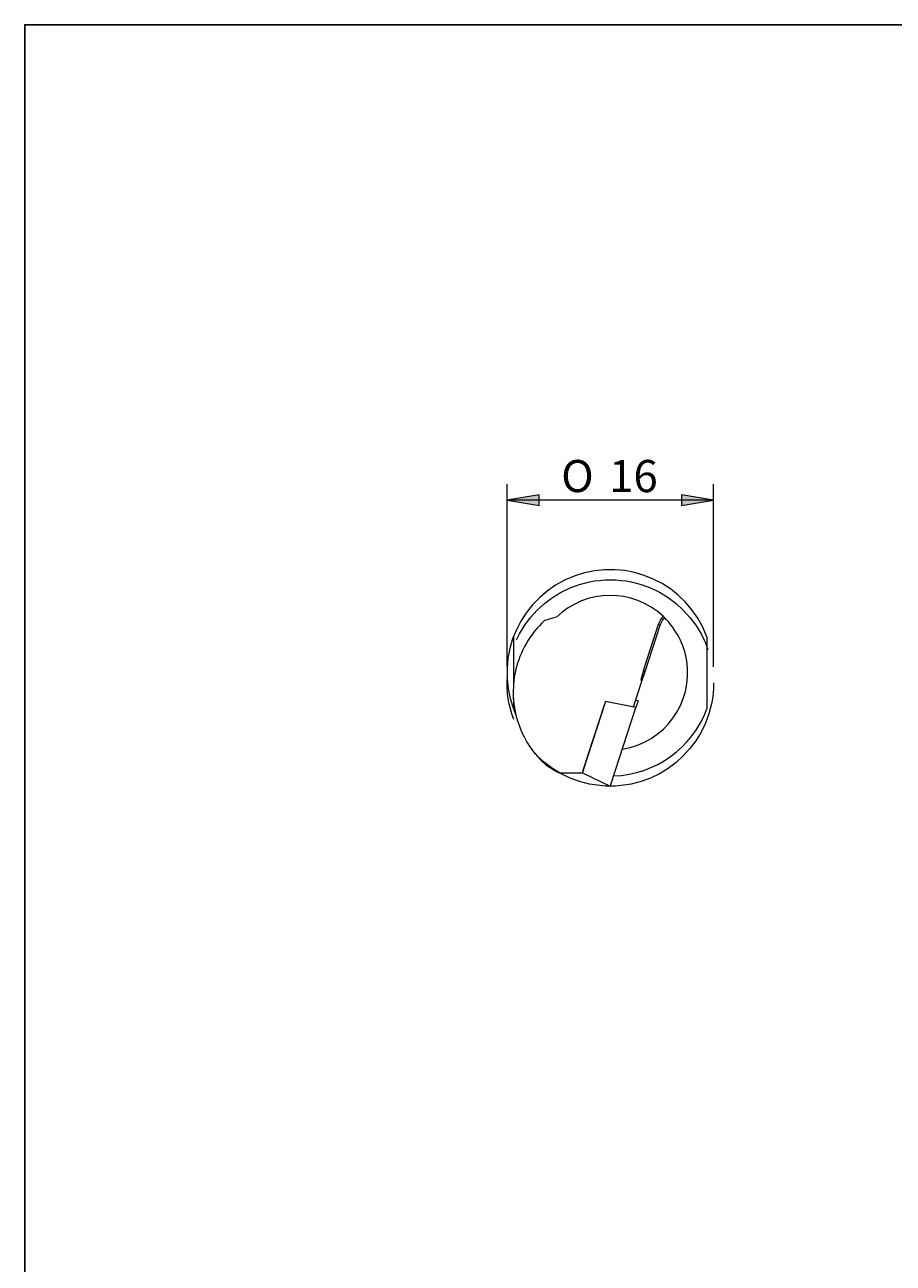
# Model space of a CAD drawing. Units: millimetres. Extents: x -107 to 180, y -47 to 150.
# Drawn here: x -107 to -40, y 54 to 150 of the extents above; entities that cross this region are included whole.
import ezdxf

# ---------------------------------------------------------------- set-up
doc = ezdxf.new("R2010")
doc.units = ezdxf.units.MM
doc.header["$MEASUREMENT"] = 0
doc.linetypes.add('AI-Linetype-0', pattern=[28.575, 19.05, -3.175, 3.175, -3.175])
doc.layers.add('Default', color=7, linetype='Continuous', lineweight=0)

# ---------------------------------------------------------------- blocks, each defined once
blk = doc.blocks.new('Block_4')
at = {"layer": 'Default', "true_color": 0x000000, "transparency": 33554687}
for points in [[(-67.259, 113.276), (-69.749, 112.861), (-67.259, 112.446)], [(-56.239, 113.276), (-56.239, 112.446), (-53.749, 112.861)]]:
    blk.add_hatch(color=18, dxfattribs=at).paths.add_polyline_path(points)
at = {"layer": 'Default', "color": 18, "lineweight": 5, "true_color": 0x000000}
for p, q in [((-69.749, 99.928), (-69.749, 114.106)), ((-53.749, 99.928), (-53.749, 114.106)), ((-53.749, 112.861), (-69.749, 112.861))]:
    blk.add_line(p, q, dxfattribs=at)
at = {"layer": 'Default'}
for points in [[(-67.259, 113.276), (-69.749, 112.861), (-67.259, 112.446)], [(-56.239, 113.276), (-56.239, 112.446), (-53.749, 112.861)]]:
    blk.add_lwpolyline(points, close=True, dxfattribs=at)
at = {"layer": 'Default', "char_height": 0.2, "attachment_point": 7}
for s, insert in [('\\C18;\\c0;\\FMyriad Pro|b0|i0|c1;\\H2.490000;\\W1.000000;O', (-65.554, 113.483)), ('\\C18;\\c0;\\FArial|b0|i0|c1;\\H2.490000;\\W1.000000;16', (-61.843, 113.483))]:
    blk.add_mtext(s, dxfattribs=dict(at, insert=insert))

msp = doc.modelspace()

# ---------------------------------------------------------------- linework, layer by layer
at = {"layer": 'Default', "color": 18, "lineweight": 18, "true_color": 0x000000}
for p, q in [((-57.665, 103.858), (-57.558, 103.755)), ((-59.172, 99.66), (-58.006, 103.251)), ((-57.914, 103.135), (-59.08, 99.545)), ((-58.006, 103.251), (-57.914, 103.135)), ((-69.259, 102.255), (-69.259, 98.485)), ((-54.259, 102.255), (-54.259, 96.688)), ((-59.388, 98.92), (-59.296, 98.881)), ((-59.08, 99.545), (-59.296, 98.881)), ((-59.172, 99.66), (-59.08, 99.545)), ((-59.296, 98.881), (-59.968, 96.814)), ((-69.259, 97.474), (-69.259, 96.688)), ((-62.117, 97.252), (-63.847, 91.93)), ((-63.847, 91.93), (-62.178, 97.066)), ((-59.77, 96.773), (-62.117, 97.252)), ((-59.599, 97.288), (-59.801, 97.325)), ((-59.603, 97.288), (-59.77, 96.773)), ((-61.682, 90.889), (-59.77, 96.773)), ((-65.72, 91.724), (-63.913, 91.724)), ((-63.913, 91.724), (-63.847, 91.93)), ((-63.913, 91.724), (-61.749, 90.683)), ((-61.749, 90.683), (-61.682, 90.889))]:
    msp.add_line(p, q, dxfattribs=at)
at = {"layer": 'Default', "color": 18, "lineweight": 25, "true_color": 0x000000}
msp.add_lwpolyline([(-107.116, -46.912), (-107.116, 149.715), (180.254, 149.715), (180.254, -46.912)], close=True, dxfattribs=at)
at = {"layer": 'Default', "color": 18, "linetype": 'AI-Linetype-0', "lineweight": 9, "true_color": 0x000000}
msp.add_circle((-61.749, 98.683), 8, dxfattribs=at)
at = {"layer": 'Default', "color": 18, "lineweight": 18, "true_color": 0x000000}
for points, knots in [([(-54.259, 102.255), (-55.797, 106.397), (-60.401, 108.509), (-64.543, 106.971), (-68.685, 105.434), (-70.797, 100.83), (-69.259, 96.688), (-69.207, 96.547), (-69.151, 96.407), (-69.09, 96.27)], [0, 0, 0, 0, 1, 1, 1, 2, 2, 2, 3, 3, 3, 3]), ([(-60.82, 93.545), (-57.547, 94.064), (-55.314, 97.138), (-55.833, 100.411), (-56.035, 101.682), (-56.639, 102.854), (-57.558, 103.755)], [0, 0, 0, 0, 1, 1, 1, 2, 2, 2, 2])]:
    msp.add_open_spline(points, degree=3, knots=knots, dxfattribs=at)
for points in [[(-57.665, 103.858), (-59.998, 106.036), (-63.629, 106.005), (-65.925, 103.789)], [(-65.925, 103.789), (-66.231, 103.705), (-66.535, 103.615), (-66.837, 103.518)], [(-57.665, 103.858), (-57.815, 103.678), (-57.931, 103.472), (-58.006, 103.251)], [(-57.558, 103.755), (-57.715, 103.573), (-57.836, 103.363), (-57.914, 103.135)], [(-66.837, 103.518), (-67.96, 102.49), (-68.745, 101.145), (-69.087, 99.66)], [(-69.219, 98.92), (-69.533, 96.453), (-68.606, 93.99), (-66.744, 92.342)], [(-69.087, 99.66), (-69.143, 99.416), (-69.187, 99.169), (-69.219, 98.92)], [(-59.172, 99.66), (-59.246, 99.414), (-59.318, 99.167), (-59.388, 98.92)], [(-61.492, 91.476), (-58.247, 91.584), (-55.389, 93.644), (-54.259, 96.688)], [(-66.744, 92.342), (-66.535, 92.195), (-66.318, 92.057), (-66.096, 91.93)], [(-66.096, 91.93), (-65.972, 91.858), (-65.846, 91.79), (-65.718, 91.725)], [(-63.847, 91.93), (-63.87, 91.862), (-63.892, 91.794), (-63.913, 91.725)]]:
    msp.add_open_spline(points, degree=3, dxfattribs=at)

# ---------------------------------------------------------------- block references
at = {"layer": 'Default'}
msp.add_blockref('Block_4', (0, 0), dxfattribs=at)

doc.saveas('drawing.dxf')
